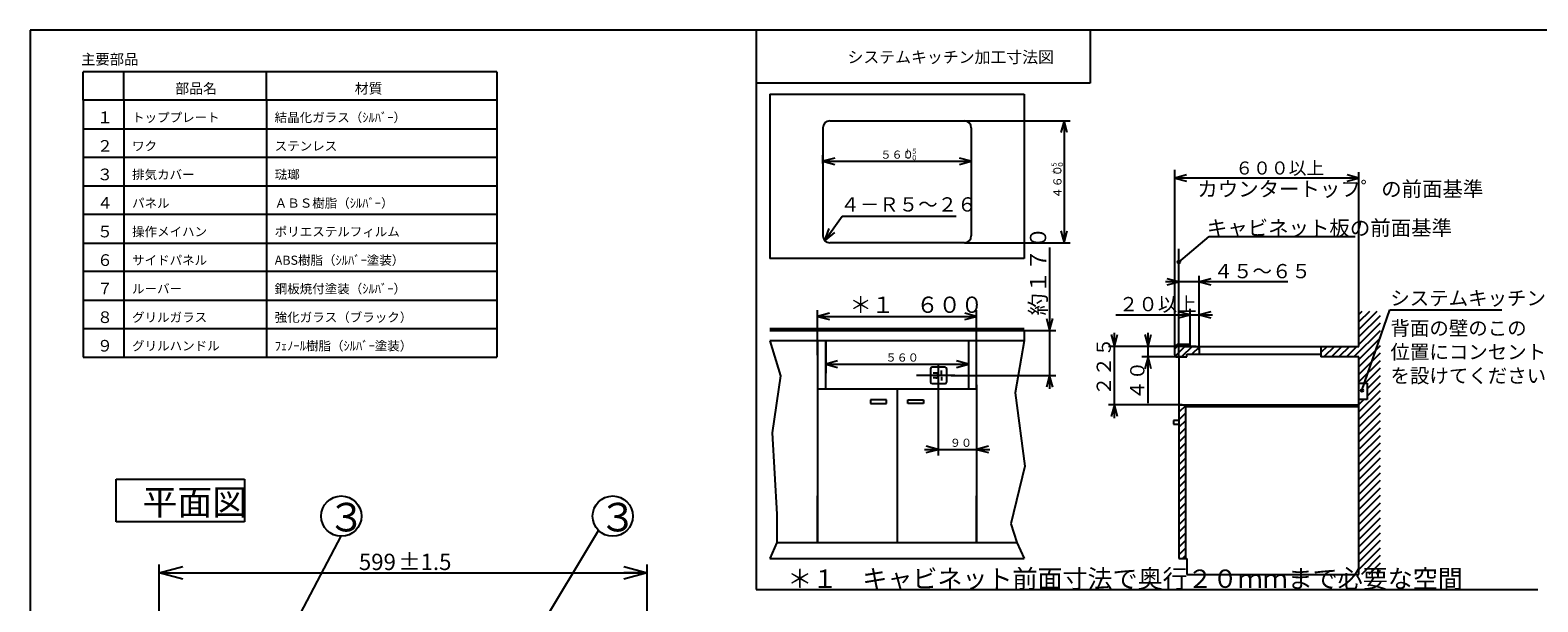
# Paper-space layout 'Layout1' of a CAD drawing. Extents: x 15 to 300, y 8 to 202.
# Drawn here: x 15 to 200, y 132 to 202 of the extents above; entities that cross this region are included whole.
import ezdxf

# ---------------------------------------------------------------- set-up
doc = ezdxf.new("R2010")
doc.units = 0
doc.layers.get('0').update_dxf_attribs({"linetype": 'CONTINUOUS'})
doc.layers.add('1_ALL_DIMS', color=2, linetype='CONTINUOUS')
doc.layers.add('2_ALL_NOTES', color=7, linetype='CONTINUOUS')
doc.styles.add('SLDTEXTSTYLE0', font='MSGOTHIC.TTC', dxfattribs={"width": 0.833333})
doc.styles.add('SLDTEXTSTYLE1', font='MSGOTHIC.TTC')
doc.styles.add('SLDTEXTSTYLE10', font='MSGOTHIC.TTC')
doc.styles.add('SLDTEXTSTYLE2', font='MSGOTHIC.TTC', dxfattribs={"width": 1.041667})
doc.styles.add('SLDTEXTSTYLE4', font='MSGOTHIC.TTC', dxfattribs={"width": 0.793651})
doc.styles.add('SLDTEXTSTYLE5', font='MSGOTHIC.TTC', dxfattribs={"width": 0.680272})
doc.styles.add('SLDTEXTSTYLE7', font='MSGOTHIC.TTC', dxfattribs={"width": 0.648148})
doc.styles.add('SLDTEXTSTYLE8', font='MSGOTHIC.TTC', dxfattribs={"width": 0.666667})
doc.styles.add('SLDTEXTSTYLE9', font='MSGOTHIC.TTC', dxfattribs={"width": 0.694444})
doc.dimstyles.new('SLDDIMSTYLE5', dxfattribs={"dimtxt": 2, "dimasz": 2.9, "dimexe": 0, "dimexo": 0.0625, "dimgap": 0.5, "dimtad": 3, "dimdec": 0, "dimlfac": 2, "dimrnd": 1e-09, "dimzin": 12, "dimtxsty": 'SLDTEXTSTYLE2', "dimblk1": 'OPEN30', "dimblk2": 'OPEN30', "dimsah": 1, "dimcen": 0.09, "dimazin": 3, "dimtol": 1, "dimtp": 1.5, "dimtm": 1.5, "dimtfac": 1, "dimtdec": 1, "dimtofl": 0, "dimtmove": 0, "dimatfit": 3, "dimtolj": 1, "dimtzin": 12})

# ---------------------------------------------------------------- blocks, each defined once
blk = doc.blocks.new('DIMS1')
for p, q in [((224.49, 325.32), (224.49, 321.52)), ((227.39, 323.8), (224.49, 323.02)), ((224.49, 323.02), (227.39, 322.24)), ((224.49, 323.02), (259.49, 323.02)), ((259.49, 323.02), (256.59, 323.8)), ((256.59, 322.24), (259.49, 323.02)), ((259.49, 325.21), (259.49, 321.52))]:
    blk.add_line(p, q)
at = {"layer": '2_ALL_NOTES', "color": 2, "linetype": 'CONTINUOUS', "insert": (239.15, 325.65), "char_height": 2, "attachment_point": 1, "style": 'SLDTEXTSTYLE0'}
blk.add_mtext('５６０', dxfattribs=at)
blk = doc.blocks.new('DIMS0')
for p, q in [((252.04, 317), (252.04, 300.61)), ((261.49, 317.96), (261.49, 300.61)), ((248.74, 302.11), (264.79, 302.11)), ((252.04, 302.11), (249.14, 302.89)), ((249.14, 301.34), (252.04, 302.11)), ((264.39, 302.89), (261.49, 302.11)), ((261.49, 302.11), (264.39, 301.34))]:
    blk.add_line(p, q)
at = {"layer": '2_ALL_NOTES', "color": 2, "linetype": 'CONTINUOUS', "insert": (254.93, 304.74), "char_height": 2, "attachment_point": 1, "style": 'SLDTEXTSTYLE0'}
blk.add_mtext('９０', dxfattribs=at)
blk = doc.blocks.new('DIMS2')
for p, q in [((222.49, 325.23), (222.49, 336.23)), ((225.39, 335.51), (222.49, 334.73)), ((222.49, 334.73), (225.39, 333.96)), ((222.49, 334.73), (261.49, 334.73)), ((261.49, 334.73), (258.59, 335.51)), ((258.59, 333.96), (261.49, 334.73)), ((261.49, 324.56), (261.49, 336.23))]:
    blk.add_line(p, q)
at = {"layer": '2_ALL_NOTES', "color": 2, "linetype": 'CONTINUOUS', "insert": (230.33, 339.59), "char_height": 4, "attachment_point": 1, "style": 'SLDTEXTSTYLE0'}
blk.add_mtext('＊１\u3000６００', dxfattribs=at)
blk = doc.blocks.new('DIMS3')
for p, q in [((279.43, 351.6), (279.43, 316.95)), ((278.65, 334.2), (279.43, 331.3)), ((279.43, 331.3), (280.21, 334.2)), ((269.64, 331.3), (280.93, 331.3)), ((255.23, 320.25), (280.93, 320.25)), ((279.43, 320.25), (278.65, 317.36)), ((280.21, 317.36), (279.43, 320.25))]:
    blk.add_line(p, q)
at = {"layer": '2_ALL_NOTES', "color": 2, "linetype": 'CONTINUOUS', "insert": (274.58, 334.94), "char_height": 4, "attachment_point": 1, "rotation": 90, "style": 'SLDTEXTSTYLE0'}
blk.add_mtext('約１７０', dxfattribs=at)
blk = doc.blocks.new('DIMS4')
for p, q in [((258.5, 382.69), (284.47, 382.69)), ((282.97, 382.69), (282.19, 379.79)), ((283.74, 379.79), (282.97, 382.69)), ((282.97, 382.69), (282.97, 352.79)), ((282.19, 355.68), (282.97, 352.79)), ((282.97, 352.79), (283.74, 355.68)), ((258.5, 352.79), (284.47, 352.79))]:
    blk.add_line(p, q)
at = {"layer": '2_ALL_NOTES', "color": 2, "linetype": 'CONTINUOUS', "attachment_point": 1, "rotation": 90, "style": 'SLDTEXTSTYLE0'}
for s, insert, char_height in [('＋５', (279.91, 369.52), 1.2), ('４６０', (280.34, 363.64), 2), ('－０', (281.51, 369.52), 1.2)]:
    blk.add_mtext(s, dxfattribs=dict(at, insert=insert, char_height=char_height))
blk = doc.blocks.new('DIMS5')
for p, q in [((223.79, 372.18), (223.79, 374.27)), ((260.19, 375.35), (260.19, 371.27)), ((226.69, 373.55), (223.79, 372.77)), ((223.79, 372.77), (226.69, 372)), ((223.79, 372.77), (260.19, 372.77)), ((260.19, 372.77), (257.29, 373.55)), ((257.29, 372), (260.19, 372.77))]:
    blk.add_line(p, q)
at = {"layer": '2_ALL_NOTES', "color": 2, "linetype": 'CONTINUOUS', "attachment_point": 1, "style": 'SLDTEXTSTYLE0'}
for s, insert, char_height in [('５６０', (237.89, 375.4), 2), ('＋５', (243.77, 375.83), 1.2), ('－０', (243.77, 374.23), 1.2)]:
    blk.add_mtext(s, dxfattribs=dict(at, insert=insert, char_height=char_height))
blk = doc.blocks.new('DIMS7')
for p, q in [((302.79, 330.28), (303.57, 327.38)), ((303.57, 313.48), (303.57, 330.68)), ((303.57, 327.38), (304.34, 330.28)), ((315.35, 327.38), (302.07, 327.38)), ((312.44, 324.78), (302.07, 324.78)), ((303.57, 324.78), (302.79, 321.88)), ((304.34, 321.88), (303.57, 324.78))]:
    blk.add_line(p, q)
at = {"layer": '2_ALL_NOTES', "color": 2, "linetype": 'CONTINUOUS', "insert": (299.19, 314.27), "char_height": 3.5, "attachment_point": 1, "rotation": 90, "style": 'SLDTEXTSTYLE0'}
blk.add_mtext('４０', dxfattribs=at)
blk = doc.blocks.new('DIMS6')
for p, q in [((294.55, 330.28), (295.33, 327.38)), ((295.33, 309.78), (295.33, 330.68)), ((295.33, 327.38), (296.1, 330.28)), ((314.39, 327.38), (293.83, 327.38)), ((311.95, 313.08), (293.83, 313.08)), ((295.33, 313.08), (294.55, 310.18)), ((296.1, 310.18), (295.33, 313.08))]:
    blk.add_line(p, q)
at = {"layer": '2_ALL_NOTES', "color": 2, "linetype": 'CONTINUOUS', "insert": (290.96, 315.27), "char_height": 3.5, "attachment_point": 1, "rotation": 90, "style": 'SLDTEXTSTYLE0'}
blk.add_mtext('２２５', dxfattribs=at)
blk = doc.blocks.new('DIMS8')
for p, q in [((295.63, 335.12), (319.38, 335.12)), ((313.93, 335.12), (311.03, 335.89)), ((311.03, 334.34), (313.93, 335.12)), ((313.93, 327.38), (313.93, 336.62)), ((316.08, 327.38), (316.08, 336.62)), ((318.98, 335.89), (316.08, 335.12)), ((316.08, 335.12), (318.98, 334.34))]:
    blk.add_line(p, q)
at = {"layer": '2_ALL_NOTES', "color": 2, "linetype": 'CONTINUOUS', "insert": (296.42, 339.49), "char_height": 3.5, "attachment_point": 1, "style": 'SLDTEXTSTYLE0'}
blk.add_mtext('２０以上', dxfattribs=at)
blk = doc.blocks.new('DIMS10')
for p, q in [((310.13, 356.15), (310.13, 370.13)), ((355.33, 333.38), (355.33, 370.13)), ((313.02, 369.41), (310.13, 368.63)), ((310.13, 368.63), (313.02, 367.85)), ((355.33, 368.63), (310.13, 368.63)), ((355.33, 368.63), (352.43, 369.41)), ((352.43, 367.85), (355.33, 368.63))]:
    blk.add_line(p, q)
at = {"layer": '2_ALL_NOTES', "color": 2, "linetype": 'CONTINUOUS', "insert": (324.99, 372.71), "char_height": 3.2, "attachment_point": 1, "style": 'SLDTEXTSTYLE0'}
blk.add_mtext('６００以上', dxfattribs=at)
blk = doc.blocks.new('DIMS9')
for p, q in [((311.13, 326.88), (311.13, 344.71)), ((316.08, 326.53), (316.08, 344.71)), ((337.88, 343.21), (307.83, 343.21)), ((311.13, 343.21), (308.23, 343.98)), ((308.23, 342.43), (311.13, 343.21)), ((318.98, 343.98), (316.08, 343.21)), ((316.08, 343.21), (318.98, 342.43))]:
    blk.add_line(p, q)
at = {"layer": '2_ALL_NOTES', "color": 2, "linetype": 'CONTINUOUS', "insert": (319.67, 347.58), "char_height": 3.5, "attachment_point": 1, "style": 'SLDTEXTSTYLE0'}
blk.add_mtext('４５～６５', dxfattribs=at)
blk = doc.blocks.new('_OPEN30')
at = {"color": 0, "linetype": 'BYBLOCK'}
for p, q in [((-1, 0.267949), (0, 0)), ((0, 0), (-1, -0.267949)), ((0, 0), (-1, 0))]:
    blk.add_line(p, q, dxfattribs=at)
blk = doc.blocks.new('*D24')
at = {"layer": '1_ALL_DIMS', "color": 2, "linetype": 'CONTINUOUS'}
for p, q in [((30.45, 129.94), (30.45, 136.94)), ((90.35, 129.94), (90.35, 136.94)), ((30.45, 135.94), (90.35, 135.94))]:
    blk.add_line(p, q, dxfattribs=at)
at = {"layer": '1_ALL_DIMS', "color": 2, "linetype": 'CONTINUOUS', "xscale": 2.9, "yscale": 2.9}
for p, rotation in [((30.45, 135.94, 0.1), 180), ((90.35, 135.94, 0.1), 360)]:
    blk.add_blockref('_OPEN30', p, dxfattribs=dict(at, rotation=rotation))
at = {"layer": '1_ALL_DIMS', "color": 2, "linetype": 'CONTINUOUS', "char_height": 2, "attachment_point": 1, "style": 'SLDTEXTSTYLE1'}
for s, insert in [('599', (54.96, 138.27)), ('±1.5', (59.8, 138.27))]:
    blk.add_mtext(s, dxfattribs=dict(at, insert=insert))

psp = doc.layouts.get("Layout1")

# ---------------------------------------------------------------- linework, layer by layer
at = {"color": 7, "linetype": 'CONTINUOUS'}
for p, q in [((14.627, 202.453), (14.627, 7.953)), ((287.627, 202.453), (14.627, 202.453)), ((103.695, 202.453), (103.695, 133.881)), ((144.695, 202.453), (144.695, 195.953)), ((71.9, 197.357), (21.131, 197.357)), ((21.131, 193.857), (21.131, 197.357)), ((26.131, 193.857), (26.131, 197.357)), ((43.631, 193.857), (43.631, 197.357)), ((71.9, 197.357), (71.9, 162.357)), ((144.695, 195.953), (103.695, 195.953)), ((105.395, 194.594), (136.595, 194.594)), ((105.395, 194.594), (105.395, 174.444)), ((136.595, 194.594), (136.595, 174.444)), ((71.9, 193.857), (21.131, 193.857)), ((21.131, 193.857), (21.131, 162.357)), ((26.131, 193.857), (26.131, 162.357)), ((43.631, 193.857), (43.631, 162.357)), ((112.74, 191.344), (129.25, 191.344)), ((21.131, 190.357), (71.9, 190.357)), ((111.895, 190.499), (111.895, 177.239)), ((130.095, 190.499), (130.095, 177.239)), ((71.9, 186.857), (21.131, 186.857)), ((155.063, 163.395), (155.063, 185.315)), ((21.131, 183.357), (71.9, 183.357)), ((71.9, 179.857), (21.131, 179.857)), ((112.112, 176.673), (114.249, 179.665)), ((114.249, 179.665), (128.249, 179.665)), ((155.063, 163.395), (155.063, 180.147)), ((112.112, 176.673), (112.657, 178.127)), ((112.112, 176.673), (112.984, 177.893)), ((113.311, 177.66), (112.112, 176.673)), ((21.131, 176.357), (71.9, 176.357)), ((129.25, 176.394), (112.74, 176.394)), ((155.563, 174.032), (159.296, 177.162)), ((159.296, 177.162), (177.196, 177.162)), ((136.595, 174.444), (105.395, 174.444)), ((155.563, 171.603), (155.563, 175.641)), ((71.9, 172.857), (21.131, 172.857)), ((155.563, 162.391), (155.563, 172.603)), ((21.131, 169.357), (71.9, 169.357)), ((177.663, 163.691), (177.663, 167.972)), ((178.944, 167.972), (177.663, 166.691)), ((179.864, 167.972), (177.663, 165.771)), ((178.025, 167.972), (177.663, 167.61)), ((180.263, 167.452), (177.663, 164.852)), ((180.263, 166.533), (177.663, 163.933)), ((178.034, 158.267), (181.439, 168.152)), ((181.439, 168.152), (195.189, 168.152)), ((71.9, 165.857), (21.131, 165.857)), ((105.395, 165.901), (136.595, 165.901)), ((105.395, 165.651), (136.595, 165.651)), ((136.595, 165.651), (136.595, 164.351)), ((180.263, 165.614), (177.04, 162.391)), ((180.263, 164.694), (177.663, 162.094)), ((105.395, 164.351), (106.692, 160.074)), ((136.595, 164.351), (105.395, 164.351)), ((111.245, 164.351), (111.245, 158.501)), ((112.245, 164.351), (112.245, 160.399)), ((112.245, 158.501), (112.245, 164.351)), ((129.745, 164.351), (129.745, 160.399)), ((129.745, 164.351), (129.745, 158.501)), ((130.745, 158.501), (130.745, 164.351)), ((136.595, 164.351), (135.478, 158.004)), ((155.609, 163.941), (155.063, 163.395)), ((155.063, 162.641), (155.063, 163.441)), ((156.528, 163.941), (155.099, 162.511)), ((156.763, 163.941), (155.563, 163.941)), ((157.197, 163.691), (155.897, 162.391)), ((156.278, 163.691), (156.963, 163.691)), ((156.863, 163.791), (156.863, 163.841)), ((156.963, 163.691), (177.663, 163.691)), ((158.04, 163.614), (157.142, 162.716)), ((158.04, 163.691), (158.04, 162.716)), ((173.744, 163.691), (172.99, 162.937)), ((172.99, 163.691), (172.99, 162.391)), ((174.663, 163.691), (173.363, 162.391)), ((175.582, 163.691), (174.282, 162.391)), ((176.501, 163.691), (175.201, 162.391)), ((177.421, 163.691), (176.121, 162.391)), ((180.263, 163.775), (177.663, 161.175)), ((180.263, 162.856), (177.663, 160.256)), ((21.131, 162.357), (71.9, 162.357)), ((126.88, 161.126), (125.28, 161.126)), ((126.019, 161.554), (126.019, 158.002)), ((155.313, 162.391), (156.538, 162.391)), ((155.563, 162.391), (155.563, 137.691)), ((156.538, 162.391), (156.538, 162.716)), ((156.538, 162.716), (157.513, 162.716)), ((157.513, 162.716), (172.99, 162.716)), ((177.663, 162.391), (172.99, 162.391)), ((177.663, 135.741), (177.663, 162.391)), ((180.263, 161.937), (177.663, 159.337)), ((180.263, 161.018), (178.309, 159.063)), ((106.692, 160.074), (105.656, 153.102)), ((128.092, 160.126), (123.38, 160.126)), ((125.08, 160.926), (125.08, 159.326)), ((125.28, 159.126), (126.88, 159.126)), ((125.769, 160.426), (125.433, 160.426)), ((125.769, 159.826), (125.433, 159.826)), ((126.019, 160.176), (126.019, 160.126)), ((126.019, 160.076), (126.019, 160.126)), ((126.435, 160.301), (126.435, 160.753)), ((126.435, 159.952), (126.435, 159.5)), ((127.08, 159.326), (127.08, 160.926)), ((177.663, 159.166), (178.663, 159.166)), ((180.263, 160.098), (178.663, 158.498)), ((180.263, 159.179), (178.663, 157.579)), ((178.663, 159.166), (178.663, 157.166)), ((111.245, 158.501), (130.745, 158.501)), ((111.245, 158.501), (111.245, 139.651)), ((120.995, 158.501), (120.995, 151.536)), ((130.745, 158.501), (130.745, 151.843)), ((130.745, 158.501), (130.745, 139.651)), ((135.478, 158.004), (136.686, 148.995)), ((180.263, 158.26), (177.663, 155.66)), ((180.263, 157.341), (177.663, 154.741)), ((119.695, 157.137), (117.745, 157.137)), ((117.745, 157.137), (117.745, 156.682)), ((117.745, 156.682), (119.695, 156.682)), ((119.695, 156.682), (119.695, 157.137)), ((122.295, 157.137), (124.245, 157.137)), ((122.295, 156.682), (122.295, 157.137)), ((124.245, 156.682), (122.295, 156.682)), ((124.245, 157.137), (124.245, 156.682)), ((155.563, 156.541), (177.663, 156.541)), ((156.363, 156.422), (155.563, 155.622)), ((156.363, 155.502), (155.563, 154.702)), ((156.363, 155.502), (155.563, 154.702)), ((156.363, 156.541), (156.363, 137.691)), ((177.663, 156.291), (156.363, 156.291)), ((178.25, 157.166), (177.663, 156.579)), ((178.663, 157.166), (177.663, 157.166)), ((180.263, 156.421), (177.663, 153.821)), ((180.263, 155.502), (177.663, 152.902)), ((155.563, 154.591), (154.913, 154.591)), ((154.913, 154.591), (154.913, 154.136)), ((154.913, 154.136), (155.563, 154.136)), ((156.363, 154.583), (155.563, 153.783)), ((156.363, 153.664), (155.563, 152.864)), ((180.263, 154.583), (177.663, 151.983)), ((180.263, 153.664), (177.715, 151.115)), ((105.656, 153.102), (106.243, 143.127)), ((156.363, 152.745), (155.563, 151.945)), ((156.363, 151.825), (155.563, 151.025)), ((180.263, 152.744), (177.65, 150.131)), ((180.263, 151.825), (178.013, 149.575)), ((120.995, 151.536), (120.995, 139.651)), ((156.363, 150.906), (155.563, 150.106)), ((156.363, 149.987), (155.563, 149.187)), ((180.263, 150.906), (177.663, 148.306)), ((180.263, 149.987), (177.663, 147.387)), ((136.686, 148.995), (134.96, 141.919)), ((156.363, 149.068), (155.563, 148.268)), ((156.363, 148.148), (155.563, 147.348)), ((178.013, 149.575), (177.663, 149.225)), ((180.263, 149.067), (177.663, 146.467)), ((180.263, 148.148), (177.663, 145.548)), ((25.181, 142.187), (25.181, 147.432)), ((25.181, 147.432), (40.916, 147.432)), ((40.916, 147.432), (40.916, 142.187)), ((156.363, 147.229), (155.563, 146.429)), ((156.363, 146.31), (155.563, 145.51)), ((180.263, 147.229), (177.663, 144.629)), ((180.263, 146.31), (177.663, 143.71)), ((111.245, 139.651), (111.245, 145.357)), ((130.745, 139.651), (130.745, 145.357)), ((156.363, 145.391), (155.563, 144.591)), ((156.363, 144.471), (155.563, 143.671)), ((180.263, 145.39), (177.663, 142.79)), ((180.263, 144.471), (177.663, 141.871)), ((106.243, 143.127), (106.233, 139.651)), ((156.363, 143.552), (155.563, 142.752)), ((156.363, 142.633), (155.563, 141.833)), ((156.363, 142.633), (155.563, 141.833)), ((180.263, 143.552), (177.663, 140.952)), ((180.263, 142.633), (177.663, 140.033)), ((40.916, 142.187), (25.181, 142.187)), ((76.788, 128.524), (84.357, 141.133)), ((134.96, 141.919), (135.681, 139.651)), ((156.363, 141.714), (155.563, 140.914)), ((156.363, 140.794), (155.563, 139.994)), ((180.263, 141.714), (177.663, 139.114)), ((180.263, 140.794), (177.663, 138.194)), ((46.542, 128.537), (52.802, 140.413)), ((106.233, 139.651), (105.395, 137.701)), ((106.233, 139.651), (135.681, 139.651)), ((135.681, 139.651), (136.595, 137.701)), ((156.363, 139.875), (155.563, 139.075)), ((156.363, 138.956), (155.563, 138.156)), ((180.263, 139.875), (177.663, 137.275)), ((180.263, 138.956), (177.663, 136.356)), ((105.395, 137.701), (136.595, 137.701)), ((155.563, 137.691), (156.538, 137.691)), ((156.363, 138.037), (156.017, 137.691)), ((156.538, 137.691), (156.538, 135.741)), ((180.263, 138.037), (177.967, 135.741)), ((180.263, 137.117), (178.886, 135.741)), ((156.538, 135.741), (177.663, 135.741)), ((180.263, 136.198), (179.806, 135.741)), ((103.695, 133.881), (199.6, 133.881))]:
    psp.add_line(p, q, dxfattribs=at)
for centre, radius in [((155.563, 174.032), 0.167), ((178.034, 158.267), 0.167), ((52.802, 142.883), 2.47), ((86.107, 142.883), 2.47)]:
    psp.add_circle(centre, radius, dxfattribs=at)
for centre, radius, start, end in [((112.74, 190.499), 0.845, 90, 180), ((129.25, 190.499), 0.845, 0, 90), ((112.74, 177.239), 0.845, 180, 270), ((129.25, 177.239), 0.845, 270, 0), ((155.563, 163.441), 0.5, 90, 180), ((156.763, 163.841), 0.1, 0, 90), ((156.963, 163.791), 0.1, 180, 270), ((125.28, 160.926), 0.2, 90, 180), ((126.88, 160.926), 0.2, 0, 90), ((155.313, 162.641), 0.25, 180, 270), ((125.28, 159.326), 0.2, 180, 270), ((125.769, 160.176), 0.25, 0, 90), ((125.769, 160.076), 0.25, 270, 0), ((126.88, 159.326), 0.2, 270, 0)]:
    psp.add_arc(centre, radius, start, end, dxfattribs=at)

# ---------------------------------------------------------------- block references
at = {"color": 7, "linetype": 'CONTINUOUS', "xscale": 0.5, "yscale": 0.5, "zscale": 0.5}
for name in ['DIMS4', 'DIMS5', 'DIMS10', 'DIMS3', 'DIMS9', 'DIMS2', 'DIMS8', 'DIMS6', 'DIMS7', 'DIMS1', 'DIMS0']:
    psp.add_blockref(name, (0, 0), dxfattribs=at)

# ---------------------------------------------------------------- texts
at = {"layer": '2_ALL_NOTES', "color": 2, "linetype": 'CONTINUOUS', "attachment_point": 1}
for s, insert, char_height, style in [('システムキッチン加工寸法図', (114.909, 199.866), 1.42857, 'SLDTEXTSTYLE0'), ('主要部品', (20.885, 199.527), 1.2857, 'SLDTEXTSTYLE0'), ('部品名', (32.431, 195.936), 1.25, 'SLDTEXTSTYLE0'), ('材質', (54.452, 195.936), 1.25, 'SLDTEXTSTYLE0'), ('１', (22.831, 192.483), 1.429, 'SLDTEXTSTYLE0'), ('トッププレート', (27.131, 192.316), 1.125, 'SLDTEXTSTYLE0'), ('結晶化ガラス（ｼﾙﾊﾞｰ）', (44.631, 192.316), 1.125, 'SLDTEXTSTYLE0'), ('２', (22.831, 188.983), 1.429, 'SLDTEXTSTYLE0'), ('ワク', (27.131, 188.816), 1.125, 'SLDTEXTSTYLE0'), ('ステンレス', (44.631, 188.816), 1.125, 'SLDTEXTSTYLE0'), ('３', (22.831, 185.483), 1.429, 'SLDTEXTSTYLE0'), ('排気カバー', (27.131, 185.316), 1.125, 'SLDTEXTSTYLE0'), ('琺瑯', (44.631, 185.316), 1.125, 'SLDTEXTSTYLE0'), ('カウンタートッフ゜の前面基準', (157.834, 183.903), 1.8375, 'SLDTEXTSTYLE4'), ('４', (22.831, 181.983), 1.429, 'SLDTEXTSTYLE0'), ('パネル', (27.131, 181.816), 1.125, 'SLDTEXTSTYLE0'), ('ＡＢＳ樹脂（ｼﾙﾊﾞｰ）', (44.631, 181.816), 1.125, 'SLDTEXTSTYLE0'), ('４－Ｒ５～２６', (114.039, 181.97), 1.75, 'SLDTEXTSTYLE0'), ('５', (22.831, 178.483), 1.429, 'SLDTEXTSTYLE0'), ('操作メイハン', (27.131, 178.316), 1.125, 'SLDTEXTSTYLE0'), ('ポリエステルフィルム', (44.631, 178.316), 1.125, 'SLDTEXTSTYLE0'), ('キャビネット板の前面基準', (159.001, 179.135), 1.8375, 'SLDTEXTSTYLE5'), ('６', (22.831, 174.983), 1.429, 'SLDTEXTSTYLE0'), ('サイドパネル', (27.131, 174.816), 1.125, 'SLDTEXTSTYLE0'), ('ABS樹脂（ｼﾙﾊﾞｰ塗装）', (44.631, 174.816), 1.125, 'SLDTEXTSTYLE0'), ('７', (22.831, 171.483), 1.429, 'SLDTEXTSTYLE0'), ('ルーバー', (27.131, 171.316), 1.125, 'SLDTEXTSTYLE0'), ('鋼板焼付塗装（ｼﾙﾊﾞｰ）', (44.631, 171.316), 1.125, 'SLDTEXTSTYLE0'), ('システムキッチン', (181.51, 170.477), 1.75, 'SLDTEXTSTYLE8'), ('８', (22.831, 167.983), 1.429, 'SLDTEXTSTYLE0'), ('グリルガラス', (27.131, 167.816), 1.125, 'SLDTEXTSTYLE0'), ('強化ガラス（ブラック）', (44.631, 167.816), 1.125, 'SLDTEXTSTYLE0'), ('背面の壁のこの', (181.53, 166.799), 1.75, 'SLDTEXTSTYLE8'), ('９', (22.831, 164.483), 1.429, 'SLDTEXTSTYLE0'), ('グリルハンドル', (27.131, 164.316), 1.125, 'SLDTEXTSTYLE0'), ('ﾌｪﾉｰﾙ樹脂（ｼﾙﾊﾞｰ塗装）', (44.631, 164.316), 1.125, 'SLDTEXTSTYLE0'), ('位置にコンセント', (181.53, 163.882), 1.75, 'SLDTEXTSTYLE8'), ('を設けてください', (181.53, 160.966), 1.75, 'SLDTEXTSTYLE8'), ('平面図', (28.4, 146.163), 3.1469, 'SLDTEXTSTYLE9'), ('３', (51.052, 144.505), 3.5, 'SLDTEXTSTYLE10'), ('３', (84.357, 144.505), 3.5, 'SLDTEXTSTYLE10'), ('＊１\u3000キャビネット前面寸法で奥行２０ｍｍまで必要な空間', (107.528, 136.336), 2.25, 'SLDTEXTSTYLE7')]:
    psp.add_mtext(s, dxfattribs=dict(at, insert=insert, char_height=char_height, style=style))

# ---------------------------------------------------------------- dimensions: what is measured, and where the dimension line sits
at = {"layer": '1_ALL_DIMS', "color": 2, "linetype": 'CONTINUOUS'}
dim = psp.add_linear_dim(base=(90.353, 135.942), p1=(30.453, 128.942), p2=(90.353, 128.942), dimstyle='SLDDIMSTYLE5', dxfattribs=at)
dim.commit()
dim.dimension.update_dxf_attribs({"geometry": '*D24', "text_midpoint": (60.403, 135.942), "dimtype": 160})

doc.saveas('drawing.dxf')
